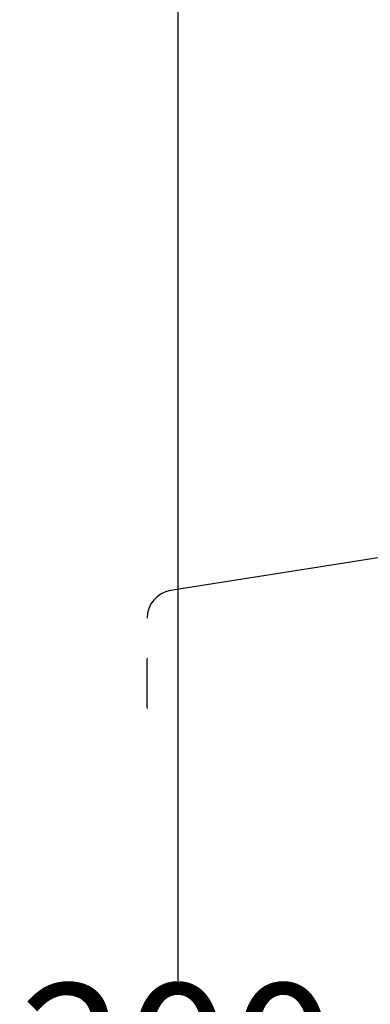
# Model space of a CAD drawing. Units: inches. Extents: x 71530 to 72709, y -55870 to -54882.
# Drawn here: x 72550 to 72576, y -55453 to -55382 of the extents above; entities that cross this region are included whole.
import ezdxf

# ---------------------------------------------------------------- set-up
doc = ezdxf.new("R2010")
doc.units = ezdxf.units.IN
doc.header["$LTSCALE"] = 50
doc.header["$MEASUREMENT"] = 0
doc.layers.add('LINIE_MEDIUM', color=7, linetype='Continuous')
doc.layers.add('RIso', color=7, linetype='Continuous')
doc.styles.get("Standard").update_dxf_attribs({"font": 'arial.ttf'})
doc.dimstyles.new('NORMAL', dxfattribs={"dimscale": 0, "dimtxt": 10, "dimasz": 5, "dimexe": 0.18, "dimexo": 0.0625, "dimgap": 0.09, "dimtad": 0, "dimtih": 1, "dimtoh": 1, "dimdec": 0, "dimzin": 0, "dimdsep": 46, "dimtxsty": 'Standard', "dimcen": 0.09, "dimadec": 0, "dimazin": 0, "dimtfac": 1, "dimtdec": 0, "dimtofl": 0, "dimtmove": 0, "dimatfit": 3, "dimfxl": 1, "dimtolj": 1, "dimtzin": 0, "dimarcsym": 0})

# ---------------------------------------------------------------- blocks, each defined once
blk = doc.blocks.new('*D333')
at = {"layer": 'Defpoints', "color": 0, "lineweight": 0, "ltscale": 0.1, "transparency": 16777216}
for p in [(72624.35, -55356.335), (72561.852, -55556.126), (72624.339, -55556.126)]:
    blk.add_point(p, dxfattribs=at)
at = {"layer": 'RIso', "color": 0, "lineweight": -2, "ltscale": 0.1, "transparency": 16777216}
for p, q in [((72624.287, -55356.335), (72561.672, -55356.335)), ((72561.852, -55361.335), (72561.852, -55451.035)), ((72561.852, -55551.126), (72561.852, -55461.426)), ((72624.277, -55556.126), (72561.672, -55556.126))]:
    blk.add_line(p, q, dxfattribs=at)
at = {"layer": 'RIso', "color": 0, "lineweight": 0, "ltscale": 0.1, "transparency": 16777216}
for points in [[(72561.019, -55361.335), (72562.685, -55361.335), (72561.852, -55356.335)], [(72561.019, -55551.126), (72562.685, -55551.126), (72561.852, -55556.126)]]:
    blk.add_solid(points, dxfattribs=at)
at = {"layer": 'RIso', "color": 0, "lineweight": 30, "ltscale": 0.1, "transparency": 16777216, "insert": (72561.852, -55456.23), "char_height": 10, "attachment_point": 5}
blk.add_mtext('\\A1;200', dxfattribs=at)

msp = doc.modelspace()

# ---------------------------------------------------------------- linework, layer by layer
at = {"layer": 'LINIE_MEDIUM', "color": 142, "linetype": 'Continuous', "lineweight": 30}
msp.add_lwpolyline([(72559.642, -55427.83, 0.014657), (72559.636, -55427.981, -0.003429), (72559.635, -55428.06, 0.003989), (72559.632, -55428.248), (72559.632, -55428.318), (72559.631, -55428.405, 0.00139), (72559.628, -55428.948, 0.000954), (72559.626, -55429.63, 0.000954), (72559.628, -55430.311, 0.00139), (72559.631, -55430.854), (72559.632, -55430.941), (72559.632, -55431.011, 0.003989), (72559.635, -55431.199, -0.003429), (72559.636, -55431.278, 0.014657), (72559.642, -55431.43)], format="xyb", dxfattribs=at)
at = {"layer": 'RIso', "color": 0, "lineweight": 30}
msp.add_line((72586.97, -55418.903), (72561.329, -55422.964), dxfattribs=at)
msp.add_arc((72561.642, -55424.94), 2, 99, 180, dxfattribs=at)

# ---------------------------------------------------------------- dimensions: what is measured, and where the dimension line sits
at = {"layer": 'RIso', "color": 251, "lineweight": 30, "ltscale": 0.1}
dim = msp.add_linear_dim(base=(72561.852, -55556.126), p1=(72624.35, -55356.335), p2=(72624.339, -55556.126), angle=90, dimstyle='NORMAL', override={"dimscale": 1}, dxfattribs=at)
dim.commit()
dim.dimension.update_dxf_attribs({"geometry": '*D333', "text_midpoint": (72561.852, -55456.23)})

doc.saveas('drawing.dxf')
